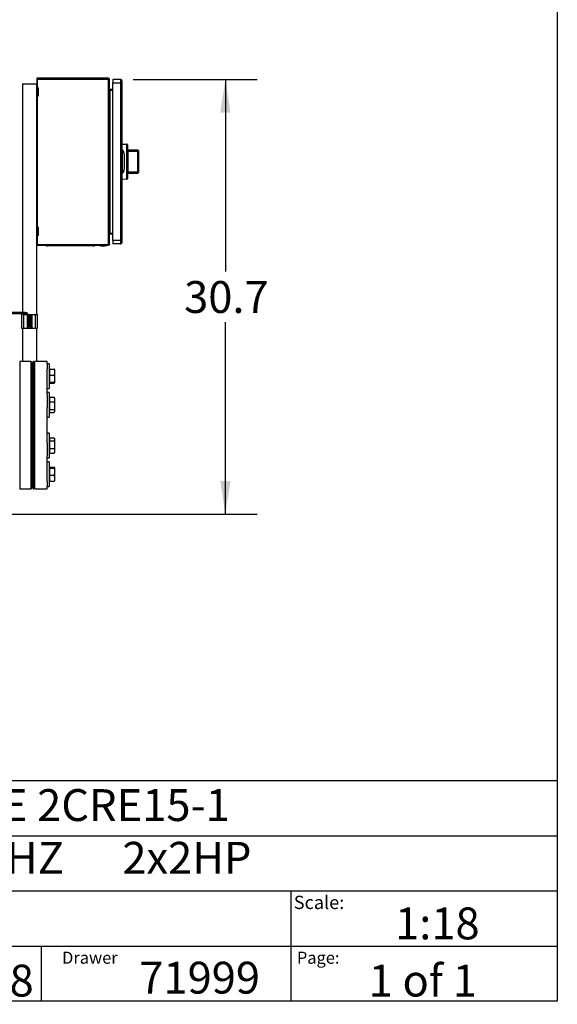
# Model space of a CAD drawing. Extents: x 0.4 to 10.6, y 0.4 to 8.1.
# Drawn here: x 8.5 to 10.6, y 0.4 to 4.2 of the extents above; entities that cross this region are included whole.
import ezdxf

# ---------------------------------------------------------------- set-up
doc = ezdxf.new("R2010")
doc.units = 0
doc.linetypes.add('SLD-SOLID', pattern=[0])
doc.layers.get('0').update_dxf_attribs({"linetype": 'CONTINUOUS'})
doc.styles.add('SLDTEXTSTYLE0', font='TXT', dxfattribs={"width": 0.75})
doc.styles.add('SLDTEXTSTYLE1', font='TXT', dxfattribs={"width": 0.666667})
doc.styles.add('SLDTEXTSTYLE2', font='TXT', dxfattribs={"width": 0.655172})
doc.dimstyles.new('SLDDIMSTYLE1', dxfattribs={"dimtxt": 0.125, "dimasz": 0.13, "dimexe": 0, "dimexo": 0.0625, "dimgap": 0.03125, "dimtad": 0, "dimtih": 1, "dimtoh": 1, "dimdec": 1, "dimlfac": 18, "dimrnd": 1e-09, "dimzin": 12, "dimtxsty": 'SLDTEXTSTYLE0', "dimsah": 1, "dimcen": 0.09, "dimazin": 3, "dimtfac": 1, "dimtdec": 1, "dimtofl": 0, "dimtmove": 0, "dimatfit": 3, "dimtolj": 1, "dimtzin": 12})

# ---------------------------------------------------------------- blocks, each defined once
blk = doc.blocks.new('_D_3')
at = {"color": 7, "linetype": 'SLD-SOLID'}
for p, q in [((8.943, 4.0097), (9.4297, 4.0097)), ((9.3047, 4.0097), (9.3047, 3.2561)), ((9.3047, 2.3041), (9.3047, 3.0577)), ((8.4691, 2.3041), (9.4297, 2.3041))]:
    blk.add_line(p, q, dxfattribs=at)
for points in [[(9.3047, 4.0097), (9.2847, 3.8797), (9.3247, 3.8797)], [(9.3047, 2.3041), (9.3247, 2.4341), (9.2847, 2.4341)]]:
    blk.add_solid(points, dxfattribs=at)
at = {"color": 7, "linetype": 'SLD-SOLID', "insert": (9.143, 3.2188), "char_height": 0.125, "attachment_point": 1, "style": 'SLDTEXTSTYLE0'}
blk.add_mtext('30.7', dxfattribs=at)

msp = doc.modelspace()

# ---------------------------------------------------------------- linework, layer by layer
at = {"color": 7, "linetype": 'SLD-SOLID'}
for p, q in [((10.6063, 8.1063), (10.6063, 0.3937)), ((8.509, 3.9921), (8.509, 3.0958)), ((8.509, 3.9921), (8.5646, 3.9921)), ((8.5646, 3.9921), (8.5646, 3.9878)), ((8.5656, 3.9878), (8.5646, 3.9878)), ((8.5646, 3.9878), (8.5646, 3.9769)), ((8.5656, 4.0103), (8.5656, 3.9843)), ((8.5685, 4.0103), (8.5656, 4.0103)), ((8.5682, 4.012), (8.5662, 4.0103)), ((8.8451, 4.0151), (8.5685, 4.0151)), ((8.5685, 4.0151), (8.5685, 4.0103)), ((8.5685, 4.0103), (8.5685, 4.0118)), ((8.5685, 4.0103), (8.8451, 4.0103)), ((8.5685, 3.3616), (8.5685, 4.0103)), ((8.8451, 4.0103), (8.8451, 4.0151)), ((8.8499, 4.0103), (8.8451, 4.0103)), ((8.8451, 4.0103), (8.8451, 3.3616)), ((8.8499, 3.3638), (8.8499, 4.0103)), ((8.863, 4.0097), (8.863, 3.9965)), ((8.893, 4.0097), (8.863, 4.0097)), ((8.863, 3.9965), (8.893, 3.9965)), ((8.863, 3.3776), (8.863, 3.9965)), ((8.893, 4.0097), (8.893, 3.9965)), ((8.8985, 3.9965), (8.893, 3.9965)), ((8.893, 3.9965), (8.893, 3.3776)), ((8.8985, 3.9965), (8.8985, 3.3776)), ((8.5712, 3.9769), (8.5646, 3.9769)), ((8.5646, 3.9769), (8.5646, 3.944)), ((8.5712, 3.944), (8.5646, 3.944)), ((8.5646, 3.944), (8.5646, 3.9331)), ((8.5712, 3.9769), (8.5712, 3.944)), ((8.8521, 3.9681), (8.8521, 3.9707)), ((8.863, 3.9707), (8.8521, 3.9707)), ((8.8521, 3.9681), (8.863, 3.9681)), ((8.5656, 3.9331), (8.5646, 3.9331)), ((8.5646, 3.9331), (8.5646, 3.441)), ((8.5656, 3.9366), (8.5656, 3.4375)), ((8.8504, 3.8762), (8.8499, 3.8762)), ((8.8522, 3.873), (8.8504, 3.8762)), ((8.8504, 3.8522), (8.8504, 3.8762)), ((8.8526, 3.857), (8.8526, 3.8714)), ((8.8499, 3.8522), (8.8504, 3.8522)), ((8.8504, 3.8522), (8.8522, 3.8554)), ((8.8985, 3.757), (8.9183, 3.756)), ((8.9183, 3.7538), (8.8985, 3.7549)), ((8.9183, 3.6203), (8.9183, 3.7538)), ((8.9203, 3.7538), (8.9183, 3.7538)), ((8.9203, 3.7538), (8.9203, 3.6203)), ((8.9204, 3.7467), (8.9203, 3.7467)), ((8.9204, 3.7467), (8.9204, 3.736)), ((8.8996, 3.7286), (8.8985, 3.7286)), ((8.8996, 3.7267), (8.8985, 3.7267)), ((8.9015, 3.7308), (8.8996, 3.7308)), ((8.8996, 3.7308), (8.8996, 3.7286)), ((8.8996, 3.7286), (8.8996, 3.6455)), ((8.9093, 3.7137), (8.9046, 3.7285)), ((8.9094, 3.6614), (8.9094, 3.7128)), ((8.9204, 3.736), (8.9203, 3.736)), ((8.9619, 3.7319), (8.9204, 3.7319)), ((8.9204, 3.7319), (8.9204, 3.7291)), ((8.9204, 3.7291), (8.9204, 3.7039)), ((8.9226, 3.7293), (8.9226, 3.7272)), ((8.9226, 3.7293), (8.9619, 3.7293)), ((8.9226, 3.7272), (8.9226, 3.6469)), ((8.9619, 3.7272), (8.9226, 3.7272)), ((8.9619, 3.7293), (8.9619, 3.7272)), ((8.9641, 3.7272), (8.9619, 3.7272)), ((8.9619, 3.6469), (8.9619, 3.7272)), ((8.9641, 3.7297), (8.9641, 3.7272)), ((8.9641, 3.728), (8.9641, 3.728)), ((8.9641, 3.728), (8.9641, 3.7174)), ((8.9641, 3.7272), (8.9641, 3.6469)), ((8.9641, 3.7174), (8.9641, 3.7174)), ((8.8996, 3.698), (8.8985, 3.698)), ((8.8996, 3.6761), (8.8985, 3.6761)), ((8.9204, 3.703), (8.9203, 3.703)), ((8.9204, 3.6994), (8.9203, 3.6994)), ((8.9204, 3.6957), (8.9203, 3.6957)), ((8.9204, 3.6931), (8.9203, 3.6931)), ((8.9204, 3.6872), (8.9203, 3.6872)), ((8.9204, 3.6812), (8.9203, 3.6812)), ((8.9204, 3.695), (8.9204, 3.6939)), ((8.9204, 3.6804), (8.9204, 3.645)), ((8.8996, 3.6474), (8.8985, 3.6474)), ((8.8985, 3.6455), (8.8996, 3.6455)), ((8.8996, 3.6455), (8.8996, 3.6433)), ((8.8996, 3.6433), (8.9015, 3.6433)), ((8.9046, 3.6456), (8.9093, 3.6604)), ((8.9204, 3.645), (8.9204, 3.6422)), ((8.9204, 3.6422), (8.9619, 3.6422)), ((8.9226, 3.6469), (8.9226, 3.6448)), ((8.9226, 3.6469), (8.9619, 3.6469)), ((8.9619, 3.6448), (8.9226, 3.6448)), ((8.9619, 3.6469), (8.9641, 3.6469)), ((8.9619, 3.6469), (8.9619, 3.6448)), ((8.9641, 3.6469), (8.9641, 3.6444)), ((8.8985, 3.6192), (8.9183, 3.6203)), ((8.9183, 3.6181), (8.8985, 3.6171)), ((8.9203, 3.6203), (8.9183, 3.6203)), ((8.8504, 3.5219), (8.8499, 3.5219)), ((8.8522, 3.5187), (8.8504, 3.5219)), ((8.8504, 3.4979), (8.8504, 3.5219)), ((8.8526, 3.5027), (8.8526, 3.5171)), ((8.8499, 3.4979), (8.8504, 3.4979)), ((8.8504, 3.4979), (8.8522, 3.5011)), ((8.5656, 3.441), (8.5646, 3.441)), ((8.5646, 3.441), (8.5646, 3.4301)), ((8.5712, 3.4301), (8.5646, 3.4301)), ((8.5646, 3.4301), (8.5646, 3.3972)), ((8.5712, 3.4301), (8.5712, 3.3972)), ((8.8521, 3.4034), (8.8521, 3.406)), ((8.863, 3.406), (8.8521, 3.406)), ((8.863, 3.4034), (8.8521, 3.4034)), ((8.5712, 3.3972), (8.5646, 3.3972)), ((8.5646, 3.3972), (8.5646, 3.3863)), ((8.5656, 3.3863), (8.5646, 3.3863)), ((8.5646, 3.3863), (8.5646, 3.0882)), ((8.5656, 3.3898), (8.5656, 3.3619)), ((8.5656, 3.3616), (8.5657, 3.3624)), ((8.5656, 3.3616), (8.5685, 3.3616)), ((8.8451, 3.3616), (8.5685, 3.3616)), ((8.8451, 3.3616), (8.8451, 3.359)), ((8.893, 3.3776), (8.863, 3.3776)), ((8.863, 3.3776), (8.863, 3.3644)), ((8.893, 3.3644), (8.863, 3.3644)), ((8.893, 3.3776), (8.893, 3.3644)), ((8.8985, 3.3776), (8.893, 3.3776)), ((8.8451, 3.359), (8.5685, 3.359)), ((8.7296, 3.3568), (8.664, 3.3568)), ((8.8105, 3.359), (8.8105, 3.3585)), ((8.8105, 3.3585), (8.839, 3.3585)), ((8.839, 3.3585), (8.839, 3.359)), ((8.5198, 3.0958), (8.2868, 3.0958)), ((8.3243, 3.0914), (8.5198, 3.0914)), ((8.509, 3.0914), (8.509, 3.0882)), ((8.5198, 3.0914), (8.5198, 3.0958)), ((8.5056, 3.0882), (8.5056, 3.0335)), ((8.5144, 3.0882), (8.5056, 3.0882)), ((8.5144, 3.0335), (8.5144, 3.0882)), ((8.5144, 3.0882), (8.5267, 3.0882)), ((8.5286, 3.04), (8.5286, 3.0827)), ((8.5318, 3.0882), (8.533, 3.0882)), ((8.533, 3.0882), (8.533, 3.0827)), ((8.533, 3.0882), (8.5373, 3.0882)), ((8.533, 3.0827), (8.533, 3.04)), ((8.533, 3.0816), (8.5373, 3.0816)), ((8.533, 3.0816), (8.533, 3.04)), ((8.5373, 3.0882), (8.5373, 3.0816)), ((8.5373, 3.0816), (8.5373, 3.04)), ((8.5384, 3.0882), (8.5428, 3.0882)), ((8.5384, 3.0816), (8.5384, 3.0882)), ((8.5384, 3.0816), (8.5428, 3.0816)), ((8.5384, 3.04), (8.5384, 3.0816)), ((8.5428, 3.0816), (8.5428, 3.0882)), ((8.5428, 3.0882), (8.5472, 3.0882)), ((8.5428, 3.04), (8.5428, 3.0816)), ((8.5472, 3.0335), (8.5472, 3.0882)), ((8.5472, 3.0882), (8.5592, 3.0882)), ((8.5592, 3.0882), (8.5592, 3.0335)), ((8.5592, 3.0882), (8.568, 3.0882)), ((8.568, 3.0335), (8.568, 3.0882)), ((8.5056, 3.0335), (8.5144, 3.0335)), ((8.509, 3.0335), (8.509, 2.9036)), ((8.5144, 3.0335), (8.5286, 3.0335)), ((8.5286, 3.0335), (8.5286, 3.04)), ((8.533, 3.04), (8.5286, 3.04)), ((8.5286, 3.0335), (8.533, 3.0335)), ((8.533, 3.0335), (8.533, 3.04)), ((8.5373, 3.04), (8.533, 3.04)), ((8.533, 3.0335), (8.5373, 3.0335)), ((8.5373, 3.04), (8.5373, 3.0335)), ((8.5428, 3.04), (8.5384, 3.04)), ((8.5384, 3.04), (8.5384, 3.0335)), ((8.5384, 3.0335), (8.5428, 3.0335)), ((8.5428, 3.0335), (8.5428, 3.04)), ((8.5428, 3.0335), (8.5472, 3.0335)), ((8.5472, 3.0335), (8.5592, 3.0335)), ((8.5592, 3.0335), (8.568, 3.0335)), ((8.5646, 3.0335), (8.5646, 2.9036)), ((8.5416, 2.9036), (8.4981, 2.9036)), ((8.5538, 2.9036), (8.5504, 2.9036)), ((8.5504, 2.6536), (8.5504, 2.9036)), ((8.5538, 2.6536), (8.5538, 2.9036)), ((8.6061, 2.9036), (8.5573, 2.9036)), ((8.5573, 2.6536), (8.5573, 2.9036)), ((8.6061, 2.8947), (8.6061, 2.9036)), ((8.5504, 2.8634), (8.546, 2.8634)), ((8.5573, 2.8634), (8.5538, 2.8634)), ((8.6135, 2.8947), (8.6061, 2.8947)), ((8.6061, 2.8947), (8.6061, 2.8727)), ((8.6061, 2.774), (8.6061, 2.8727)), ((8.6135, 2.8947), (8.6135, 2.7975)), ((8.6146, 2.8721), (8.6135, 2.8721)), ((8.6146, 2.8739), (8.6146, 2.85)), ((8.6146, 2.8739), (8.6329, 2.8739)), ((8.6352, 2.8722), (8.6352, 2.8635)), ((8.6352, 2.8635), (8.6352, 2.8604)), ((8.6352, 2.8604), (8.6352, 2.8379)), ((8.546, 2.8287), (8.5504, 2.8287)), ((8.5504, 2.8286), (8.546, 2.8286)), ((8.5538, 2.8287), (8.5573, 2.8287)), ((8.5573, 2.8255), (8.5538, 2.8255)), ((8.6135, 2.82), (8.6146, 2.82)), ((8.6146, 2.85), (8.6329, 2.85)), ((8.6146, 2.85), (8.6146, 2.8361)), ((8.6146, 2.8361), (8.6146, 2.8222)), ((8.6146, 2.8222), (8.6329, 2.8222)), ((8.6146, 2.8222), (8.6146, 2.8203)), ((8.6146, 2.8203), (8.6146, 2.8202)), ((8.6146, 2.8202), (8.6146, 2.8183)), ((8.6349, 2.8196), (8.6329, 2.8183)), ((8.6352, 2.82), (8.6351, 2.8198)), ((8.6352, 2.8379), (8.6352, 2.8343)), ((8.6352, 2.8343), (8.6352, 2.8205)), ((8.6352, 2.8205), (8.6352, 2.82)), ((8.6352, 2.82), (8.6352, 2.82)), ((8.6061, 2.7975), (8.6135, 2.7975)), ((8.6135, 2.7819), (8.6061, 2.7819)), ((8.6135, 2.7819), (8.6135, 2.6847)), ((8.6146, 2.8183), (8.6329, 2.8183)), ((8.5504, 2.7507), (8.546, 2.7507)), ((8.5573, 2.7507), (8.5538, 2.7507)), ((8.6061, 2.774), (8.6061, 2.7234)), ((8.6146, 2.7594), (8.6135, 2.7594)), ((8.6146, 2.7631), (8.6329, 2.7631)), ((8.6146, 2.7631), (8.6146, 2.7448)), ((8.6146, 2.7448), (8.6329, 2.7448)), ((8.6146, 2.7448), (8.6146, 2.715)), ((8.6339, 2.7615), (8.6329, 2.7631)), ((8.6352, 2.7594), (8.634, 2.7615)), ((8.6352, 2.7594), (8.6352, 2.7552)), ((8.6352, 2.7552), (8.6352, 2.7528)), ((8.6352, 2.7528), (8.6352, 2.7318)), ((8.546, 2.716), (8.5504, 2.716)), ((8.5538, 2.716), (8.5573, 2.716)), ((8.6061, 2.6536), (8.6061, 2.7234)), ((8.6135, 2.7073), (8.6146, 2.7073)), ((8.6146, 2.715), (8.6329, 2.715)), ((8.6146, 2.715), (8.6146, 2.7093)), ((8.6146, 2.7093), (8.6146, 2.7035)), ((8.634, 2.7051), (8.6352, 2.7072)), ((8.6352, 2.7318), (8.6352, 2.728)), ((8.6352, 2.728), (8.6352, 2.71)), ((8.6352, 2.71), (8.6352, 2.7085)), ((8.6352, 2.7085), (8.6352, 2.7072)), ((8.6061, 2.6847), (8.6135, 2.6847)), ((8.6146, 2.7035), (8.6329, 2.7035)), ((8.5504, 2.4036), (8.5504, 2.6536)), ((8.5538, 2.4036), (8.5538, 2.6536)), ((8.5573, 2.4036), (8.5573, 2.6536)), ((8.6061, 2.5838), (8.6061, 2.6536)), ((8.5504, 2.5912), (8.546, 2.5912)), ((8.5573, 2.5912), (8.5538, 2.5912)), ((8.6135, 2.6225), (8.6061, 2.6225)), ((8.6135, 2.6225), (8.6135, 2.5253)), ((8.6146, 2.5999), (8.6135, 2.5999)), ((8.6146, 2.6037), (8.6146, 2.5979)), ((8.6146, 2.6037), (8.6329, 2.6037)), ((8.6146, 2.6037), (8.6329, 2.6037)), ((8.6146, 2.5979), (8.6146, 2.5922)), ((8.6146, 2.5922), (8.6146, 2.5624)), ((8.6146, 2.5922), (8.6329, 2.5922)), ((8.6352, 2.6), (8.634, 2.6021)), ((8.6352, 2.6), (8.6352, 2.5987)), ((8.6352, 2.5987), (8.6352, 2.5972)), ((8.6352, 2.5972), (8.6352, 2.5792)), ((8.546, 2.5565), (8.5504, 2.5565)), ((8.5538, 2.5565), (8.5573, 2.5565)), ((8.6061, 2.5838), (8.6061, 2.5332)), ((8.6146, 2.5624), (8.6329, 2.5624)), ((8.6146, 2.5624), (8.6146, 2.5441)), ((8.6352, 2.5792), (8.6352, 2.5754)), ((8.6352, 2.5754), (8.6352, 2.5544)), ((8.6352, 2.5544), (8.6352, 2.552)), ((8.6352, 2.552), (8.6352, 2.5478)), ((8.6061, 2.4345), (8.6061, 2.5332)), ((8.6061, 2.5253), (8.6135, 2.5253)), ((8.6135, 2.5478), (8.6146, 2.5478)), ((8.6146, 2.5441), (8.6329, 2.5441)), ((8.6146, 2.5441), (8.6329, 2.5441)), ((8.6146, 2.5441), (8.6146, 2.5441)), ((8.6329, 2.5441), (8.634, 2.5457)), ((8.634, 2.5457), (8.6352, 2.5478)), ((8.634, 2.5457), (8.634, 2.5457)), ((8.546, 2.4786), (8.5504, 2.4786)), ((8.5504, 2.4785), (8.546, 2.4785)), ((8.5538, 2.4817), (8.5573, 2.4817)), ((8.5573, 2.4785), (8.5538, 2.4785)), ((8.6135, 2.5097), (8.6061, 2.5097)), ((8.6135, 2.5097), (8.6135, 2.4125)), ((8.6146, 2.4872), (8.6135, 2.4872)), ((8.6146, 2.4889), (8.6146, 2.487)), ((8.6146, 2.4889), (8.6329, 2.4889)), ((8.6146, 2.4889), (8.6329, 2.4889)), ((8.6146, 2.487), (8.6146, 2.4869)), ((8.6146, 2.4869), (8.6146, 2.485)), ((8.6146, 2.485), (8.6146, 2.4711)), ((8.6146, 2.485), (8.6329, 2.485)), ((8.635, 2.4874), (8.6352, 2.4872)), ((8.6352, 2.4872), (8.6352, 2.4867)), ((8.6352, 2.4872), (8.6352, 2.4872)), ((8.6352, 2.4867), (8.6352, 2.4729)), ((8.6352, 2.4729), (8.6352, 2.4693)), ((8.546, 2.4438), (8.5504, 2.4438)), ((8.5538, 2.4438), (8.5573, 2.4438)), ((8.6061, 2.4345), (8.6061, 2.4125)), ((8.6135, 2.4351), (8.6146, 2.4351)), ((8.6146, 2.4711), (8.6146, 2.4572)), ((8.6146, 2.4572), (8.6146, 2.4333)), ((8.6146, 2.4572), (8.6329, 2.4572)), ((8.6146, 2.4333), (8.6329, 2.4333)), ((8.6146, 2.4333), (8.6329, 2.4333)), ((8.6146, 2.4333), (8.6146, 2.4333)), ((8.6352, 2.4693), (8.6352, 2.4468)), ((8.6352, 2.4468), (8.6352, 2.4438)), ((8.6352, 2.4438), (8.6352, 2.435)), ((8.4981, 2.4036), (8.5416, 2.4036)), ((8.5504, 2.4036), (8.5538, 2.4036)), ((8.5573, 2.4036), (8.6061, 2.4036)), ((8.6061, 2.4125), (8.6135, 2.4125)), ((8.6061, 2.4036), (8.6061, 2.4125)), ((0.3937, 1.2598), (10.6063, 1.2598)), ((5.4724, 1.0433), (10.6063, 1.0433)), ((5.4724, 0.8268), (10.6063, 0.8268)), ((9.5616, 0.8268), (9.5616, 0.6102)), ((5.4724, 0.6102), (10.6063, 0.6102)), ((8.5821, 0.6102), (8.5821, 0.3937)), ((9.5616, 0.6102), (9.5616, 0.3937)), ((10.6063, 0.3937), (0.3937, 0.3937))]:
    msp.add_line(p, q, dxfattribs=at)
at = {"color": 8, "linetype": 'SLD-SOLID'}
for p, q in [((8.8521, 3.9681), (8.8521, 3.8732)), ((8.8522, 3.8554), (8.8522, 3.873)), ((8.8521, 3.8552), (8.8521, 3.5189)), ((8.9619, 3.7293), (8.9619, 3.7319)), ((8.9619, 3.6422), (8.9619, 3.6448)), ((8.8522, 3.5011), (8.8522, 3.5187)), ((8.8521, 3.5009), (8.8521, 3.406)), ((8.664, 3.3568), (8.664, 3.359)), ((8.7296, 3.3568), (8.7296, 3.359)), ((8.4981, 2.9036), (8.4981, 2.5579)), ((8.5416, 2.9036), (8.5416, 2.5579)), ((8.4981, 2.5579), (8.4981, 2.4036)), ((8.5416, 2.5579), (8.5416, 2.4036))]:
    msp.add_line(p, q, dxfattribs=at)
at = {"color": 7, "linetype": 'SLD-SOLID'}
for centre, radius, start, end in [((8.5685, 4.0122), 0.00296, 90, 218.8418), ((8.5685, 4.0122), 0.000333, 90, 218.8418), ((8.8451, 4.0103), 0.00481, 360, 90), ((8.8451, 4.0103), 0.00219, 360, 90), ((8.893, 4.0042), 0.00547, 359.9995, 90), ((8.8494, 3.8714), 0.00328, 360, 30.0138), ((8.8494, 3.857), 0.00328, 329.9862, 360), ((8.9078, 3.7549), 0.0105, 354.0493, 5.9507), ((8.9182, 3.7538), 0.00219, 360, 87), ((8.9015, 3.7275), 0.00328, 17.5134, 44.7843), ((8.9061, 3.7128), 0.00328, 0, 17.5134), ((8.9203, 3.7319), 0.0000219, 360, 90), ((8.9619, 3.7297), 0.00219, 360, 90), ((8.962, 3.7272), 0.00213, 1.7377, 91.6365), ((8.9015, 3.6466), 0.00328, 315.2157, 342.4866), ((8.9061, 3.6614), 0.00328, 342.4866, 360), ((8.9203, 3.6422), 0.0000219, 270, 0), ((8.962, 3.6469), 0.00213, 268.3635, 358.2623), ((8.9619, 3.6444), 0.00219, 270, 360), ((8.9078, 3.6192), 0.0105, 354.0493, 5.9507), ((8.9182, 3.6203), 0.00219, 273, 360), ((8.8494, 3.5171), 0.00328, 360, 30.0138), ((8.8494, 3.5027), 0.00328, 329.9862, 360), ((8.5685, 3.3619), 0.00296, 186.4567, 270), ((8.893, 3.3699), 0.00547, 270, 0.0008), ((8.6069, 3.3666), 0.00984, 231.0576, 270), ((8.7866, 3.3666), 0.00984, 270, 308.9424), ((8.8248, 3.4036), 0.0473, 252.5077, 287.4923), ((8.5198, 3.0827), 0.0131, 360, 90), ((8.5198, 3.0827), 0.00875, 360, 90), ((8.5416, 2.8992), 0.00437, 0, 90), ((8.5416, 2.408), 0.00437, 270, 0)]:
    msp.add_arc(centre, radius, start, end, dxfattribs=at)
for centre, start_param, end_param in [((8.9246, 3.7286), 2.551233, 3.141593), ((8.9246, 3.6455), 3.141593, 3.731952)]:
    msp.add_ellipse(centre, major_axis=(0.025, 0), ratio=0.087489, start_param=start_param, end_param=end_param, dxfattribs=at)
for points, knots in [([(8.8985, 4.0042), (8.8985, 4.0041), (8.8985, 4.0039), (8.8985, 4.0021), (8.8985, 3.9996), (8.8985, 3.9975), (8.8985, 3.9965)], [0, 0, 0, 0, 0.249999, 0.5, 0.75, 1, 1, 1, 1]), ([(8.8499, 3.9729), (8.8499, 3.9725), (8.85, 3.9717), (8.8505, 3.9705), (8.8512, 3.9693), (8.8518, 3.9685), (8.8521, 3.9681)], [0, 0, 0, 0, 0.250007, 0.499999, 0.750008, 1, 1, 1, 1]), ([(8.8521, 3.9707), (8.8518, 3.9708), (8.8512, 3.9708), (8.8505, 3.9713), (8.85, 3.9721), (8.8499, 3.9726), (8.8499, 3.9729)], [0, 0, 0, 0, 0.250003, 0.499997, 0.749993, 1, 1, 1, 1]), ([(8.9038, 3.7298), (8.9035, 3.73), (8.9029, 3.7306), (8.9021, 3.7308), (8.9016, 3.7308), (8.9015, 3.7308), (8.9015, 3.7308)], [0, 0, 0, 0, 0.350382, 0.867954, 0.994644, 1, 1, 1, 1]), ([(8.9204, 3.7291), (8.9206, 3.7291), (8.9213, 3.7293), (8.9221, 3.7293), (8.9226, 3.7293)], [0, 0, 0, 0, 0.391423, 1, 1, 1, 1]), ([(8.9226, 3.7272), (8.9223, 3.7272), (8.9218, 3.7272), (8.9212, 3.7269), (8.9207, 3.7265), (8.9204, 3.726), (8.9204, 3.7256), (8.9204, 3.7254)], [0, 0, 0, 0, 0.177, 0.360338, 0.558363, 0.780637, 1, 1, 1, 1]), ([(8.9038, 3.6443), (8.9035, 3.6441), (8.9029, 3.6435), (8.9021, 3.6433), (8.9016, 3.6433), (8.9015, 3.6433), (8.9015, 3.6433)], [0, 0, 0, 0, 0.350382, 0.867954, 0.994644, 1, 1, 1, 1]), ([(8.9204, 3.6487), (8.9204, 3.6485), (8.9204, 3.6481), (8.9207, 3.6476), (8.9212, 3.6472), (8.9218, 3.6469), (8.9223, 3.6469), (8.9226, 3.6469)], [0, 0, 0, 0, 0.219363, 0.441637, 0.639662, 0.823, 1, 1, 1, 1]), ([(8.9226, 3.6448), (8.9221, 3.6448), (8.9213, 3.6448), (8.9206, 3.645), (8.9204, 3.645)], [0, 0, 0, 0, 0.608577, 1, 1, 1, 1]), ([(8.8521, 3.406), (8.8518, 3.4056), (8.8512, 3.4048), (8.8505, 3.4036), (8.85, 3.4024), (8.8499, 3.4016), (8.8499, 3.4012)], [0, 0, 0, 0, 0.250001, 0.500001, 0.750002, 1, 1, 1, 1]), ([(8.8499, 3.4012), (8.8499, 3.4015), (8.85, 3.402), (8.8505, 3.4028), (8.8512, 3.4033), (8.8518, 3.4033), (8.8521, 3.4034)], [0, 0, 0, 0, 0.250002, 0.499995, 0.749998, 1, 1, 1, 1]), ([(8.5656, 3.3619), (8.5656, 3.3619), (8.5655, 3.3618), (8.5656, 3.3617), (8.5656, 3.3616)], [0, 0, 0, 0, 0.21554, 1, 1, 1, 1]), ([(8.8451, 3.3616), (8.8457, 3.3618), (8.847, 3.3621), (8.8486, 3.3627), (8.8497, 3.3632), (8.8498, 3.3636), (8.8499, 3.3638)], [0, 0, 0, 0, 0.250001, 0.500002, 0.750001, 1, 1, 1, 1]), ([(8.8499, 3.3638), (8.8498, 3.3631), (8.8497, 3.3619), (8.8486, 3.3603), (8.847, 3.3592), (8.8457, 3.359), (8.8451, 3.359)], [0, 0, 0, 0, 0.250001, 0.499994, 0.749999, 1, 1, 1, 1]), ([(8.8462, 3.3619), (8.8461, 3.3619), (8.8458, 3.3616), (8.8454, 3.3616), (8.8451, 3.3616)], [0, 0, 0, 0, 0.237528, 1, 1, 1, 1]), ([(8.8985, 3.3776), (8.8985, 3.3766), (8.8985, 3.3745), (8.8985, 3.372), (8.8985, 3.3702), (8.8985, 3.37), (8.8985, 3.3699)], [0, 0, 0, 0, 0.2500003, 0.4999998, 0.7500008, 1, 1, 1, 1]), ([(8.664, 3.3568), (8.6617, 3.3568), (8.657, 3.3568), (8.6499, 3.3568), (8.6434, 3.3568), (8.6377, 3.3568), (8.631, 3.3568), (8.6249, 3.3568), (8.6196, 3.3568), (8.6162, 3.3568), (8.6132, 3.3568), (8.6101, 3.3568), (8.6075, 3.3568), (8.6071, 3.3568), (8.6069, 3.3568)], [0, 0, 0, 0, 0.0776564, 0.1577204, 0.2400417, 0.3043869, 0.3687454, 0.5000119, 0.5657264, 0.6314543, 0.6957999, 0.7601581, 0.8835662, 1, 1, 1, 1]), ([(8.7866, 3.3568), (8.7865, 3.3568), (8.7864, 3.3568), (8.785, 3.3568), (8.7829, 3.3568), (8.7803, 3.3568), (8.7764, 3.3568), (8.7714, 3.3568), (8.7656, 3.3568), (8.7609, 3.3568), (8.7559, 3.3568), (8.749, 3.3568), (8.7402, 3.3568), (8.7331, 3.3568), (8.7296, 3.3568)], [0, 0, 0, 0, 0.077656, 0.15772, 0.240041, 0.304387, 0.368745, 0.500012, 0.565726, 0.631454, 0.6958, 0.760159, 0.883567, 1, 1, 1, 1]), ([(8.546, 2.8992), (8.546, 2.899), (8.546, 2.8986), (8.546, 2.895), (8.546, 2.8892), (8.546, 2.8809), (8.546, 2.8703), (8.546, 2.8577), (8.546, 2.8431), (8.546, 2.827), (8.546, 2.8095), (8.546, 2.7906), (8.546, 2.7704), (8.546, 2.7487), (8.546, 2.7258), (8.546, 2.7019), (8.546, 2.6775), (8.546, 2.6529), (8.546, 2.6285), (8.546, 2.6046), (8.546, 2.5815), (8.546, 2.5669), (8.546, 2.5596)], [0, 0, 0, 0, 0.047625, 0.097995, 0.148869, 0.2, 0.251131, 0.302005, 0.352375, 0.402006, 0.450685, 0.498757, 0.547775, 0.597677, 0.648242, 0.69923, 0.75039, 0.801463, 0.852196, 0.902345, 0.951681, 1, 1, 1, 1]), ([(8.6329, 2.8739), (8.6332, 2.8731), (8.6344, 2.8697), (8.6348, 2.8662), (8.6352, 2.8635)], [0, 0, 0, 0, 0.2189761, 1, 1, 1, 1]), ([(8.6351, 2.8723), (8.635, 2.8724), (8.6348, 2.8729), (8.6338, 2.8734), (8.6329, 2.8739)], [0, 0, 0, 0, 0.153627, 1, 1, 1, 1]), ([(8.6352, 2.8604), (8.6351, 2.8595), (8.6349, 2.856), (8.6337, 2.8526), (8.6329, 2.85)], [0, 0, 0, 0, 0.250619, 1, 1, 1, 1]), ([(8.6329, 2.85), (8.6334, 2.8484), (8.6346, 2.8444), (8.635, 2.8403), (8.6352, 2.8379)], [0, 0, 0, 0, 0.405392, 1, 1, 1, 1]), ([(8.6352, 2.8343), (8.635, 2.8325), (8.6347, 2.8284), (8.6335, 2.8244), (8.6329, 2.8222)], [0, 0, 0, 0, 0.447285, 1, 1, 1, 1]), ([(8.6329, 2.8222), (8.6332, 2.8221), (8.6344, 2.8215), (8.6348, 2.821), (8.6352, 2.8205)], [0, 0, 0, 0, 0.2189659, 1, 1, 1, 1]), ([(8.6329, 2.7631), (8.6332, 2.7626), (8.6344, 2.76), (8.6348, 2.7573), (8.6352, 2.7552)], [0, 0, 0, 0, 0.218973, 1, 1, 1, 1]), ([(8.6352, 2.7528), (8.6351, 2.7521), (8.6349, 2.7494), (8.6337, 2.7468), (8.6329, 2.7448)], [0, 0, 0, 0, 0.250622, 1, 1, 1, 1]), ([(8.6329, 2.7448), (8.6332, 2.7439), (8.6344, 2.7397), (8.6348, 2.7353), (8.6352, 2.7318)], [0, 0, 0, 0, 0.218976, 1, 1, 1, 1]), ([(8.6352, 2.728), (8.6351, 2.7269), (8.6349, 2.7225), (8.6337, 2.7182), (8.6329, 2.715)], [0, 0, 0, 0, 0.2506177, 1, 1, 1, 1]), ([(8.6329, 2.715), (8.6334, 2.7144), (8.6346, 2.7127), (8.635, 2.711), (8.6352, 2.71)], [0, 0, 0, 0, 0.40539, 1, 1, 1, 1]), ([(8.6352, 2.7085), (8.635, 2.7078), (8.6347, 2.7061), (8.6335, 2.7044), (8.6329, 2.7035)], [0, 0, 0, 0, 0.4472842, 1, 1, 1, 1]), ([(8.6329, 2.6037), (8.6334, 2.603), (8.6346, 2.6014), (8.635, 2.5997), (8.6352, 2.5987)], [0, 0, 0, 0, 0.40539, 1, 1, 1, 1]), ([(8.6352, 2.5972), (8.635, 2.5964), (8.6347, 2.5947), (8.6335, 2.5931), (8.6329, 2.5922)], [0, 0, 0, 0, 0.4472791, 1, 1, 1, 1]), ([(8.6329, 2.5922), (8.6332, 2.5913), (8.6344, 2.587), (8.6348, 2.5826), (8.6352, 2.5792)], [0, 0, 0, 0, 0.2189759, 1, 1, 1, 1]), ([(8.546, 2.5596), (8.546, 2.5529), (8.546, 2.5392), (8.546, 2.5195), (8.546, 2.5004), (8.546, 2.4823), (8.546, 2.4655), (8.546, 2.4503), (8.546, 2.4372), (8.546, 2.4263), (8.546, 2.4178), (8.546, 2.4125), (8.546, 2.4095), (8.546, 2.4081), (8.546, 2.4081), (8.546, 2.4081)], [0, 0, 0, 0, 0.076377, 0.155324, 0.236617, 0.319974, 0.405058, 0.491486, 0.578833, 0.666647, 0.754462, 0.841808, 0.899434, 0.956629, 1, 1, 1, 1]), ([(8.6352, 2.5754), (8.6351, 2.5743), (8.6349, 2.5699), (8.6337, 2.5656), (8.6329, 2.5624)], [0, 0, 0, 0, 0.250619, 1, 1, 1, 1]), ([(8.6329, 2.5624), (8.6332, 2.5618), (8.6344, 2.5592), (8.6348, 2.5565), (8.6352, 2.5544)], [0, 0, 0, 0, 0.218977, 1, 1, 1, 1]), ([(8.6352, 2.552), (8.6351, 2.5514), (8.6349, 2.5487), (8.6337, 2.546), (8.6329, 2.5441)], [0, 0, 0, 0, 0.250615, 1, 1, 1, 1]), ([(8.6329, 2.4889), (8.6332, 2.4888), (8.6339, 2.4884), (8.6342, 2.4881), (8.6344, 2.4879)], [0, 0, 0, 0, 0.369373, 1, 1, 1, 1]), ([(8.6352, 2.4867), (8.6351, 2.4865), (8.6349, 2.486), (8.6337, 2.4854), (8.6329, 2.485)], [0, 0, 0, 0, 0.25061, 1, 1, 1, 1]), ([(8.6329, 2.485), (8.6334, 2.4834), (8.6346, 2.4794), (8.635, 2.4753), (8.6352, 2.4729)], [0, 0, 0, 0, 0.4053934, 1, 1, 1, 1]), ([(8.6352, 2.4693), (8.635, 2.4675), (8.6347, 2.4634), (8.6335, 2.4594), (8.6329, 2.4572)], [0, 0, 0, 0, 0.447286, 1, 1, 1, 1]), ([(8.6329, 2.4572), (8.6332, 2.4565), (8.6344, 2.4531), (8.6348, 2.4495), (8.6352, 2.4468)], [0, 0, 0, 0, 0.218977, 1, 1, 1, 1]), ([(8.6352, 2.4438), (8.6351, 2.4429), (8.6349, 2.4393), (8.6337, 2.4359), (8.6329, 2.4333)], [0, 0, 0, 0, 0.25062, 1, 1, 1, 1]), ([(8.6329, 2.4333), (8.6332, 2.4335), (8.6343, 2.434), (8.6347, 2.4345), (8.635, 2.4349)], [0, 0, 0, 0, 0.246983, 1, 1, 1, 1])]:
    msp.add_open_spline(points, degree=3, knots=knots, dxfattribs=at)

# ---------------------------------------------------------------- texts
at = {"color": 7, "linetype": 'CONTINUOUS', "attachment_point": 1}
for s, insert, char_height, style in [('HYDRO MULTI-E 2CRE15-1', (7.2576, 1.2259), 0.125, 'SLDTEXTSTYLE0'), ('1x208-230     60HZ      2x2HP', (7.2576, 1.0192), 0.125, 'SLDTEXTSTYLE2'), ('Scale:', (9.573, 0.8077), 0.05208, 'SLDTEXTSTYLE0'), ('1:18', (9.9703, 0.7617), 0.125, 'SLDTEXTSTYLE0'), ('Drawer', (8.6643, 0.5883), 0.04724, 'SLDTEXTSTYLE0'), ('Page:', (9.585, 0.5883), 0.04724, 'SLDTEXTSTYLE0'), ('5/24/2018', (7.7568, 0.5374), 0.125, 'SLDTEXTSTYLE0'), ('71999', (8.9672, 0.5488), 0.125, 'SLDTEXTSTYLE0'), ('1 of 1', (9.8665, 0.5374), 0.125, 'SLDTEXTSTYLE1')]:
    msp.add_mtext(s, dxfattribs=dict(at, insert=insert, char_height=char_height, style=style))

# ---------------------------------------------------------------- dimensions: what is measured, and where the dimension line sits
at = {"color": 7, "linetype": 'SLD-SOLID'}
dim = msp.add_linear_dim(base=(9.3047, 4.0097), p1=(8.4191, 2.3041), p2=(8.893, 4.0097), angle=90, dimstyle='SLDDIMSTYLE1', dxfattribs=at)
dim.commit()
dim.dimension.update_dxf_attribs({"geometry": '_D_3', "text_midpoint": (9.3047, 3.1569), "dimtype": 160})

doc.saveas('drawing.dxf')
